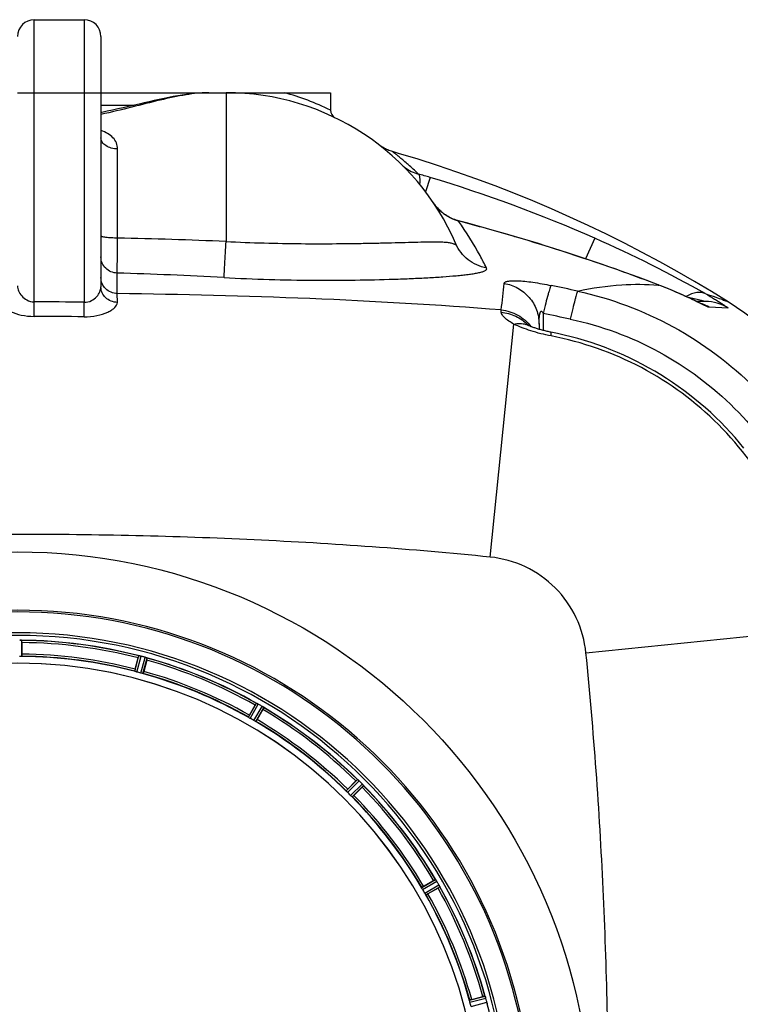
# Model space of a CAD drawing. Units: millimetres. Extents: x 179 to 8549, y 310 to 4273.
# Drawn here: x 4092 to 4437, y 1060 to 1532 of the extents above; entities that cross this region are included whole.
import ezdxf

# ---------------------------------------------------------------- set-up
doc = ezdxf.new("R2010")
doc.units = ezdxf.units.MM
doc.header["$LTSCALE"] = 10
doc.layers.add('BEZUGSACHSEN', color=7, linetype='Continuous')
doc.layers.add('RUNDUNGEN', color=7, linetype='Continuous')

# ---------------------------------------------------------------- blocks, each defined once
blk = doc.blocks.new('Biologiereaktor Oben')
at = {"color": 7, "linetype": 'Continuous'}
for p, q in [((6767.42, 5872.6), (6791.42, 5872.6)), ((6761.24, 5575.23), (6761.17, 5575.23)), ((6817.95, 5567.76), (6817.88, 5567.77)), ((6817.89, 5567.77), (6818.23, 5567.7)), ((6818.23, 5567.7), (6818.47, 5567.65)), ((6821.38, 5566.83), (6821.32, 5566.86)), ((6874.23, 5544.94), (6874.17, 5544.97)), ((6874.24, 5544.94), (6874.45, 5544.83)), ((6876.99, 5543.37), (6877.25, 5543.19)), ((6877.31, 5543.16), (6877.25, 5543.19)), ((6922.69, 5508.33), (6922.64, 5508.37)), ((6922.69, 5508.32), (6922.87, 5508.17)), ((6924.95, 5506.1), (6925.15, 5505.86)), ((6925.2, 5505.81), (6925.15, 5505.86)), ((6960.02, 5460.43), (6959.98, 5460.48)), ((6960.02, 5460.42), (6960.15, 5460.23)), ((6961.63, 5457.68), (6961.76, 5457.4)), ((6961.79, 5457.35), (6961.76, 5457.41)), ((6983.68, 5404.5), (6983.66, 5404.56)), ((6984.59, 5401.06), (6984.58, 5401.12))]:
    blk.add_line(p, q, dxfattribs=at)
at = {"color": 9, "linetype": 'Continuous'}
for p, q in [((6761.44, 5567.49), (6761.47, 5575.19)), ((6815.69, 5560.35), (6817.64, 5567.8)), ((6816.64, 5560.03), (6818.63, 5567.61)), ((6818.59, 5559.51), (6820.66, 5567.07)), ((6819.57, 5559.31), (6821.6, 5566.74)), ((6870.13, 5538.37), (6873.95, 5545.06)), ((6870.96, 5537.82), (6874.85, 5544.62)), ((6872.72, 5536.81), (6876.67, 5543.57)), ((6873.61, 5536.35), (6877.5, 5543.01)), ((6917.02, 5503.05), (6922.44, 5508.52)), ((6917.69, 5502.3), (6923.2, 5507.86)), ((6919.12, 5500.87), (6924.69, 5506.38)), ((6919.87, 5500.2), (6925.34, 5505.62)), ((6953.18, 5456.79), (6959.83, 5460.67)), ((6953.63, 5455.89), (6960.4, 5459.84)), ((6954.64, 5454.14), (6961.45, 5458.03)), ((6955.19, 5453.3), (6961.88, 5457.12)), ((6976.13, 5402.75), (6983.56, 5404.78)), ((6976.33, 5401.77), (6983.89, 5403.83)), ((6976.86, 5399.81), (6984.44, 5401.81))]:
    blk.add_line(p, q, dxfattribs=at)
at = {"color": 6, "linetype": 'Continuous'}
for p, q in [((6761.54, 5574.15), (6761.54, 5568.59)), ((6815.87, 5561.44), (6817.31, 5566.81)), ((6821.4, 5565.71), (6819.96, 5560.34)), ((6821.59, 5566.75), (6821.6, 5566.74)), ((6870.59, 5539.37), (6873.37, 5544.18)), ((6877.03, 5542.07), (6874.25, 5537.26)), ((6877.49, 5543.02), (6877.5, 5543.01)), ((6917.73, 5503.9), (6921.66, 5507.83)), ((6924.65, 5504.83), (6920.72, 5500.9)), ((6925.34, 5505.63), (6925.34, 5505.62)), ((6954.08, 5457.43), (6958.89, 5460.21)), ((6961.01, 5456.54), (6956.19, 5453.76)), ((6961.88, 5457.13), (6961.88, 5457.12)), ((6977.17, 5403.13), (6982.53, 5404.57))]:
    blk.add_line(p, q, dxfattribs=at)
at = {"color": 7, "linetype": 'Continuous'}
blk.add_lwpolyline([(7100.04, 5737.39), (7092.11, 5742.3), (7083.94, 5747.17), (7075.67, 5751.94), (7067.31, 5756.59), (7058.86, 5761.12), (7050.33, 5765.53), (7041.71, 5769.83), (7033, 5774), (7024.22, 5778.04), (7015.36, 5781.96), (7006.42, 5785.75), (6997.41, 5789.41), (6988.34, 5792.94), (6979.2, 5796.34), (6969.99, 5799.6), (6960.74, 5802.72), (6951.42, 5805.71), (6942.06, 5808.56), (6939.13, 5809.42)], dxfattribs=at)
for centre, radius, start, end in [((6759.42, 5342.6), 247.06, 285, 255), ((6759.42, 5342.6), 236.24, 270.9702, 269.0298), ((6760.42, 5568.45), 6.82, 88.4932, 89.543), ((6760.37, 5566.68), 8.59, 86.8743, 88.4744), ((6760.35, 5566.17), 9.1, 84.8405, 86.9243), ((6762.47, 5592.72), 17.53, 265.7572, 266.0266), ((6816.87, 5560.81), 7.02, 75.4652, 76.7763), ((6817.19, 5562.08), 5.72, 75.389, 77.094), ((6818.84, 5560.5), 6.82, 73.4932, 74.543), ((6818.33, 5558.8), 8.59, 71.8743, 73.4744), ((6759.42, 5342.6), 221.64, 0, 179.9757), ((6759.42, 5342.6), 221.63, 0, 180), ((6818.18, 5558.31), 9.1, 69.8405, 71.9243), ((6826.62, 5582.02), 16.06, 250.7388, 251.0076), ((6881.25, 5559.48), 16.15, 243.9851, 244.2519), ((6870.57, 5537.03), 8.71, 63.5833, 65.1974), ((6869.35, 5534.47), 11.55, 63.2046, 63.7781), ((6870.25, 5536.37), 9.44, 62.9113, 63.6157), ((6870.55, 5536.96), 8.78, 62.033, 62.9164), ((6870.94, 5537.62), 8.02, 61.8961, 63.2326), ((6871.08, 5537.94), 7.67, 61.1674, 62.0341), ((6872.09, 5539.77), 5.59, 60.3784, 61.8876), ((6871.59, 5538.87), 6.61, 60.4447, 61.1638), ((6873.21, 5537.7), 6.82, 58.4943, 59.5431), ((6872.5, 5536.54), 8.17, 57.5265, 58.4972), ((6871.66, 5535.31), 9.66, 56.5189, 57.2426), ((6871.96, 5535.68), 9.19, 56.7706, 57.5328), ((6872.03, 5535.79), 9.06, 54.8378, 56.8013), ((6885.55, 5555.39), 14.76, 235.7658, 236.0201), ((6933.44, 5520.8), 16.46, 228.9925, 229.2625), ((6917.12, 5501.66), 8.69, 48.6141, 50.1988), ((6915.15, 5499.35), 11.72, 48.2479, 48.8041), ((6916.62, 5501.08), 9.46, 47.9536, 48.646), ((6916.87, 5501.28), 9.14, 47.7132, 48.2411), ((6917.03, 5501.53), 8.84, 47.0871, 47.9586), ((6918.05, 5502.58), 7.38, 46.8679, 47.7208), ((6918.11, 5502.69), 7.26, 45.4814, 47.1153), ((6919.28, 5503.9), 5.58, 45.3786, 46.8899), ((6919.83, 5501.6), 6.82, 43.4943, 44.5431), ((6918.85, 5500.67), 8.16, 42.5387, 43.4975), ((6917.74, 5499.72), 9.62, 41.5202, 42.2491), ((6918.11, 5499.98), 9.18, 41.7793, 42.5447), ((6918.19, 5500.06), 9.06, 39.8381, 41.81), ((6936.26, 5515.43), 14.66, 220.7626, 221.0167), ((6974.06, 5469.98), 16.98, 213.9913, 214.2637), ((6952.92, 5455.42), 8.69, 33.615, 35.1988), ((6950.43, 5453.72), 11.7, 33.2328, 33.7994), ((6952.28, 5454.99), 9.45, 32.9433, 33.6469), ((6952.57, 5455.12), 9.14, 32.7203, 33.2249), ((6952.82, 5455.34), 8.82, 32.0608, 32.9485), ((6954.03, 5456.06), 7.4, 31.8666, 32.7291), ((6953.71, 5455.9), 7.76, 31.2756, 32.06), ((6955.58, 5457.02), 5.58, 30.3783, 31.8882), ((6954.63, 5456.45), 6.69, 30.4476, 31.2768), ((6955.51, 5454.66), 6.82, 28.4943, 29.5431), ((6954.32, 5454.01), 8.18, 27.5129, 28.4968), ((6952.89, 5453.33), 9.76, 26.4896, 27.2254), ((6953.41, 5453.54), 9.21, 26.7374, 27.5193), ((6953.55, 5453.61), 9.05, 24.8366, 26.7687), ((6974.98, 5463.79), 14.68, 205.7687, 206.0222), ((6976.56, 5401.77), 7.62, 16.8802, 17.9302), ((6978.51, 5402.36), 5.58, 15.3813, 16.8921), ((6979.1, 5400.42), 5.51, 13.2027, 14.6358), ((6977.82, 5400.09), 6.84, 13.4679, 14.5421), ((6976.1, 5399.68), 8.6, 11.8752, 13.4511), ((6975.61, 5399.57), 9.1, 9.8405, 11.9243)]:
    blk.add_arc(centre, radius, start, end, dxfattribs=at)
at = {"color": 9, "linetype": 'Continuous'}
for radius, start, end in [(246.24, 285, 255), (232.64, 75.4437, 89.5498), (231.56, 75.5233, 89.4767), (224.86, 75.4346, 89.559), (226, 75.5362, 89.4638), (232.64, 60.446, 74.5515), (231.56, 60.5233, 74.4767), (224.86, 60.4369, 74.5606), (226, 60.5362, 74.4638), (231.56, 45.5233, 59.4767), (232.64, 45.446, 59.5538), (224.86, 45.4369, 59.563), (226, 45.5362, 59.4638), (232.64, 30.4462, 44.554), (231.56, 30.5233, 44.4767), (224.86, 30.437, 44.5631), (226, 30.5362, 44.4638), (231.56, 15.5233, 29.4767), (232.64, 15.4485, 29.554), (224.86, 15.4394, 29.5631), (226, 15.5362, 29.4638), (232.64, 0.4502, 14.5563)]:
    blk.add_arc((6759.42, 5342.6), radius, start, end, dxfattribs=at)
at = {"color": 6, "linetype": 'Continuous'}
for centre, radius, start, end in [((6760.97, 5571.35), 3.89, 85.0393, 86.0599), ((6759.42, 5342.6), 232.56, 75.5101, 89.483), ((6750.63, 5574.66), 10.9, 358.3871, 359.9507), ((6759.42, 5342.6), 225, 75.5273, 89.4656), ((6829.09, 5564.2), 12.05, 165.9586, 166.5757), ((6757.1, 5333.89), 241.68, 75.0858, 75.2518), ((6758.14, 5337.81), 237.63, 74.9156, 75.0844), ((6759.16, 5341.56), 233.75, 74.7453, 74.917), ((6810.99, 5569.03), 10.9, 343.3871, 344.9507), ((6759.42, 5342.6), 232.56, 60.5124, 74.4851), ((6760.54, 5346.76), 220.53, 74.737, 75.263), ((6759.42, 5342.6), 225, 60.5297, 74.4703), ((6884.07, 5538.62), 12.05, 150.9586, 151.5757), ((6756.91, 5338.25), 237.69, 59.9156, 60.2532), ((6756.98, 5338.38), 237.55, 59.7467, 59.9156), ((6867.84, 5547.96), 10.9, 328.3871, 329.9507), ((6759.42, 5342.6), 232.56, 45.5124, 59.4875), ((6761.58, 5346.33), 220.53, 59.737, 60.263), ((6759.42, 5342.6), 225, 45.5297, 59.4703), ((6929.73, 5500.47), 10.9, 135.0493, 136.6129), ((6755.9, 5339.07), 237.66, 44.9156, 45.2532), ((6755.86, 5339.04), 237.71, 44.7468, 44.9156), ((6762.45, 5345.63), 220.56, 44.737, 45.263), ((6917.3, 5512.91), 10.9, 313.3871, 314.9507), ((6759.42, 5342.6), 232.56, 30.5125, 44.4876), ((6759.42, 5342.6), 225, 30.5297, 44.4703), ((6964.79, 5451.01), 10.9, 120.0493, 121.6129), ((6755.16, 5340.14), 237.59, 29.9155, 30.2533), ((6755.02, 5340.06), 237.75, 29.7468, 29.9155), ((6763.15, 5344.75), 220.53, 29.737, 30.263), ((6955.44, 5467.25), 12.05, 298.4243, 299.0414), ((6759.42, 5342.6), 232.56, 15.5125, 29.4876), ((6759.42, 5342.6), 225, 15.5321, 29.4704), ((6985.85, 5394.17), 10.9, 105.0493, 106.6129), ((6756.52, 5341.83), 235.67, 14.9142, 15.2547), ((6750.72, 5340.28), 241.68, 14.7482, 14.9142), ((6763.59, 5343.72), 220.53, 14.737, 15.263)]:
    blk.add_arc(centre, radius, start, end, dxfattribs=at)
at = {"color": 7, "linetype": 'Continuous'}
for points in [[(6760.48, 5575.27), (6760.71, 5575.27), (6760.94, 5575.25), (6761.17, 5575.23)], [(6820.67, 5567.07), (6820.89, 5567.01), (6821.1, 5566.93), (6821.32, 5566.86)], [(6983.89, 5403.83), (6983.83, 5404.06), (6983.76, 5404.28), (6983.68, 5404.5)], [(6984.47, 5401.68), (6984.51, 5401.48), (6984.55, 5401.27), (6984.59, 5401.07)]]:
    blk.add_open_spline(points, degree=3, dxfattribs=at)
at = {"color": 6, "linetype": 'Continuous'}
for points, knots in [([(6761.47, 5575.19), (6761.46, 5575.21), (6761.39, 5575.21), (6761.34, 5575.22), (6761.3, 5575.22)], [0, 0, 0, 0, 0.296468, 1, 1, 1, 1]), ([(6761.44, 5567.49), (6761.42, 5567.47), (6761.29, 5567.48), (6761.2, 5567.46), (6761.13, 5567.46)], [0, 0, 0, 0, 0.292757, 1, 1, 1, 1]), ([(6761.54, 5568.59), (6761.54, 5568.47), (6761.53, 5568.19), (6761.55, 5567.98), (6761.52, 5567.67), (6761.51, 5567.81), (6761.51, 5567.85)], [0, 0, 0, 0, 0.356441, 0.811337, 0.875423, 1, 1, 1, 1]), ([(6817.88, 5567.77), (6817.83, 5567.78), (6817.75, 5567.78), (6817.66, 5567.82), (6817.64, 5567.8)], [0, 0, 0, 0, 0.706464, 1, 1, 1, 1]), ([(6821.38, 5566.83), (6821.43, 5566.82), (6821.5, 5566.79), (6821.57, 5566.76), (6821.59, 5566.75)], [0, 0, 0, 0, 0.646153, 1, 1, 1, 1]), ([(6815.87, 5561.44), (6815.84, 5561.32), (6815.77, 5561.04), (6815.71, 5560.84), (6815.65, 5560.54), (6815.69, 5560.67), (6815.71, 5560.71)], [0, 0, 0, 0, 0.35644, 0.811337, 0.875423, 1, 1, 1, 1]), ([(6815.97, 5560.24), (6815.9, 5560.26), (6815.82, 5560.3), (6815.69, 5560.32), (6815.69, 5560.35)], [0, 0, 0, 0, 0.707246, 1, 1, 1, 1]), ([(6819.57, 5559.31), (6819.55, 5559.29), (6819.43, 5559.33), (6819.34, 5559.34), (6819.27, 5559.35)], [0, 0, 0, 0, 0.292756, 1, 1, 1, 1]), ([(6819.96, 5560.34), (6819.93, 5560.23), (6819.85, 5559.95), (6819.8, 5559.75), (6819.7, 5559.46), (6819.73, 5559.59), (6819.74, 5559.63)], [0, 0, 0, 0, 0.35644, 0.811337, 0.875423, 1, 1, 1, 1]), ([(6873.95, 5545.06), (6873.97, 5545.07), (6874.05, 5545.01), (6874.12, 5544.99), (6874.17, 5544.97)], [0, 0, 0, 0, 0.293506, 1, 1, 1, 1]), ([(6870.59, 5539.37), (6870.53, 5539.27), (6870.39, 5539.02), (6870.27, 5538.84), (6870.15, 5538.56), (6870.22, 5538.68), (6870.24, 5538.71)], [0, 0, 0, 0, 0.35644, 0.811337, 0.875423, 1, 1, 1, 1]), ([(6877.31, 5543.16), (6877.35, 5543.13), (6877.41, 5543.08), (6877.47, 5543.04), (6877.49, 5543.02)], [0, 0, 0, 0, 0.645598, 1, 1, 1, 1]), ([(6870.37, 5538.19), (6870.31, 5538.22), (6870.25, 5538.29), (6870.13, 5538.34), (6870.13, 5538.37)], [0, 0, 0, 0, 0.707273, 1, 1, 1, 1]), ([(6873.61, 5536.35), (6873.58, 5536.34), (6873.48, 5536.42), (6873.39, 5536.44), (6873.33, 5536.48)], [0, 0, 0, 0, 0.292728, 1, 1, 1, 1]), ([(6874.25, 5537.26), (6874.19, 5537.15), (6874.04, 5536.91), (6873.95, 5536.72), (6873.77, 5536.47), (6873.84, 5536.59), (6873.86, 5536.63)], [0, 0, 0, 0, 0.35644, 0.811337, 0.875423, 1, 1, 1, 1]), ([(6922.44, 5508.52), (6922.47, 5508.52), (6922.53, 5508.45), (6922.59, 5508.41), (6922.64, 5508.37)], [0, 0, 0, 0, 0.293506, 1, 1, 1, 1]), ([(6925.2, 5505.81), (6925.23, 5505.78), (6925.28, 5505.72), (6925.33, 5505.66), (6925.34, 5505.63)], [0, 0, 0, 0, 0.645544, 1, 1, 1, 1]), ([(6917.21, 5502.8), (6917.16, 5502.86), (6917.12, 5502.94), (6917.02, 5503.02), (6917.02, 5503.05)], [0, 0, 0, 0, 0.707273, 1, 1, 1, 1]), ([(6917.73, 5503.9), (6917.64, 5503.81), (6917.44, 5503.6), (6917.29, 5503.46), (6917.09, 5503.23), (6917.19, 5503.32), (6917.22, 5503.35)], [0, 0, 0, 0, 0.35644, 0.811337, 0.875423, 1, 1, 1, 1]), ([(6919.87, 5500.2), (6919.84, 5500.19), (6919.76, 5500.29), (6919.68, 5500.34), (6919.63, 5500.39)], [0, 0, 0, 0, 0.292728, 1, 1, 1, 1]), ([(6920.72, 5500.9), (6920.64, 5500.82), (6920.43, 5500.62), (6920.29, 5500.46), (6920.05, 5500.27), (6920.15, 5500.37), (6920.17, 5500.4)], [0, 0, 0, 0, 0.35644, 0.811337, 0.875423, 1, 1, 1, 1]), ([(6959.83, 5460.67), (6959.85, 5460.67), (6959.9, 5460.58), (6959.95, 5460.53), (6959.98, 5460.48)], [0, 0, 0, 0, 0.293506, 1, 1, 1, 1]), ([(6953.3, 5456.51), (6953.27, 5456.57), (6953.24, 5456.66), (6953.16, 5456.76), (6953.18, 5456.79)], [0, 0, 0, 0, 0.707273, 1, 1, 1, 1]), ([(6954.08, 5457.43), (6953.98, 5457.37), (6953.73, 5457.22), (6953.54, 5457.13), (6953.29, 5456.95), (6953.41, 5457.01), (6953.45, 5457.03)], [0, 0, 0, 0, 0.35644, 0.811337, 0.875423, 1, 1, 1, 1]), ([(6961.79, 5457.35), (6961.81, 5457.3), (6961.84, 5457.23), (6961.88, 5457.16), (6961.88, 5457.13)], [0, 0, 0, 0, 0.645582, 1, 1, 1, 1]), ([(6955.19, 5453.3), (6955.16, 5453.3), (6955.11, 5453.42), (6955.05, 5453.49), (6955.01, 5453.55)], [0, 0, 0, 0, 0.292728, 1, 1, 1, 1]), ([(6956.19, 5453.76), (6956.09, 5453.71), (6955.84, 5453.57), (6955.66, 5453.45), (6955.39, 5453.32), (6955.5, 5453.4), (6955.54, 5453.42)], [0, 0, 0, 0, 0.35644, 0.811337, 0.875423, 1, 1, 1, 1]), ([(6976.18, 5402.45), (6976.16, 5402.52), (6976.16, 5402.61), (6976.11, 5402.73), (6976.13, 5402.75)], [0, 0, 0, 0, 0.707245, 1, 1, 1, 1]), ([(6977.17, 5403.13), (6977.05, 5403.1), (6976.78, 5403.02), (6976.57, 5402.98), (6976.28, 5402.88), (6976.42, 5402.91), (6976.46, 5402.92)], [0, 0, 0, 0, 0.35644, 0.811337, 0.875423, 1, 1, 1, 1]), ([(6983.56, 5404.78), (6983.58, 5404.77), (6983.6, 5404.68), (6983.64, 5404.61), (6983.66, 5404.56)], [0, 0, 0, 0, 0.293531, 1, 1, 1, 1]), ([(6984.59, 5401.06), (6984.6, 5401), (6984.61, 5400.93), (6984.64, 5400.84), (6984.62, 5400.82)], [0, 0, 0, 0, 0.706464, 1, 1, 1, 1])]:
    blk.add_open_spline(points, degree=3, knots=knots, dxfattribs=at)
for points in [[(6761.13, 5567.46), (6760.9, 5567.45), (6760.67, 5567.43), (6760.44, 5567.43)], [(6816.64, 5560.03), (6816.41, 5560.09), (6816.19, 5560.17), (6815.97, 5560.24)], [(6819.27, 5559.35), (6819.04, 5559.4), (6818.82, 5559.45), (6818.59, 5559.51)], [(6870.96, 5537.82), (6870.76, 5537.93), (6870.57, 5538.06), (6870.37, 5538.19)], [(6873.33, 5536.48), (6873.12, 5536.58), (6872.92, 5536.69), (6872.72, 5536.81)], [(6917.69, 5502.3), (6917.52, 5502.46), (6917.37, 5502.63), (6917.21, 5502.81)], [(6919.63, 5500.39), (6919.46, 5500.55), (6919.28, 5500.7), (6919.12, 5500.87)], [(6953.63, 5455.89), (6953.51, 5456.09), (6953.41, 5456.3), (6953.3, 5456.51)], [(6955.01, 5453.55), (6954.88, 5453.75), (6954.76, 5453.94), (6954.64, 5454.14)], [(6976.33, 5401.77), (6976.27, 5401.99), (6976.23, 5402.22), (6976.18, 5402.45)]]:
    blk.add_open_spline(points, degree=3, dxfattribs=at)
at = {"color": 7, "linetype": 'Continuous'}
for points, knots in [([(6818.47, 5567.65), (6818.38, 5567.67), (6818.2, 5567.71), (6818.03, 5567.74), (6817.95, 5567.76)], [0, 0, 0, 0, 0.539472, 1, 1, 1, 1]), ([(6876.67, 5543.57), (6876.71, 5543.55), (6876.78, 5543.5), (6876.85, 5543.46), (6876.89, 5543.43)], [0, 0, 0, 0, 0.500131, 1, 1, 1, 1]), ([(6924.69, 5506.38), (6924.72, 5506.35), (6924.78, 5506.29), (6924.84, 5506.22), (6924.87, 5506.19)], [0, 0, 0, 0, 0.500106, 1, 1, 1, 1]), ([(6961.45, 5458.03), (6961.47, 5457.99), (6961.51, 5457.91), (6961.55, 5457.83), (6961.57, 5457.79)], [0, 0, 0, 0, 0.50019, 1, 1, 1, 1]), ([(6983.65, 5404.57), (6983.68, 5404.5), (6983.73, 5404.35), (6983.78, 5404.2), (6983.81, 5404.12)], [0, 0, 0, 0, 0.450046, 1, 1, 1, 1])]:
    blk.add_open_spline(points, degree=3, knots=knots, dxfattribs=at)
at = {"layer": 'BEZUGSACHSEN', "color": 7, "linetype": 'Continuous'}
for p, q in [((6851.17, 5837.6), (6859.42, 5837.6)), ((6909.42, 5837.6), (6909.42, 5829.24))]:
    blk.add_line(p, q, dxfattribs=at)
blk.add_arc((6759.42, 5342.6), 235, 0, 180, dxfattribs=at)
at = {"layer": 'RUNDUNGEN', "color": 9, "linetype": 'Continuous'}
for p, q in [((6767.42, 5737.4), (6767.42, 5872.6)), ((6791.42, 5872.6), (6791.42, 5737.21)), ((6759.42, 5837.6), (6799.42, 5837.6)), ((6859.42, 5837.6), (6859.42, 5766.31)), ((6799.42, 5831.6), (6815.19, 5831.6)), ((6909.42, 5829.22), (6909.4, 5829.24)), ((6807.42, 5767.96), (6807.42, 5810.7)), ((6957.18, 5797.03), (6955.08, 5790.05)), ((6963.54, 5779.77), (6963.55, 5779.79)), ((6970.85, 5776.1), (6970.88, 5776.21)), ((6997.59, 5768.69), (6997.62, 5768.78)), ((7036.14, 5767.88), (7031.78, 5758.01)), ((6807.28, 5741.34), (6807.23, 5751.18)), ((7066.92, 5745.41), (7066.57, 5745.54)), ((7066.58, 5745.43), (7066.92, 5745.41)), ((6767.4, 5730.43), (6767.42, 5737.4)), ((6791.34, 5730.25), (6791.42, 5737.21)), ((6807.29, 5737.16), (6807.28, 5741.34)), ((6991.33, 5732.45), (6991.35, 5733.52)), ((7087.51, 5736.31), (7087.42, 5736.35)), ((7100.07, 5734.4), (7091.01, 5734.8)), ((7011.41, 5731.82), (7011.41, 5723.71)), ((6986.01, 5615.1), (6997.33, 5726.75)), ((7031.92, 5569.19), (7143.58, 5580.51))]:
    blk.add_line(p, q, dxfattribs=at)
at = {"layer": 'RUNDUNGEN', "color": 7, "linetype": 'Continuous'}
for p, q in [((6799.42, 5864.6), (6799.42, 5744.6)), ((6799.42, 5837.6), (6909.42, 5837.6)), ((6934.11, 5811.67), (6933.58, 5812.01)), ((7066.93, 5745.43), (7064.4, 5746.39)), ((7073.03, 5742.98), (7072.26, 5743.31)), ((7073.79, 5742.66), (7073.03, 5742.98)), ((7074.53, 5742.35), (7073.79, 5742.66)), ((7075.25, 5742.04), (7074.53, 5742.35)), ((7075.96, 5741.73), (7075.25, 5742.04)), ((7076.64, 5741.43), (7075.96, 5741.73)), ((7077.32, 5741.13), (7076.64, 5741.43)), ((7077.97, 5740.84), (7077.32, 5741.13)), ((7078.6, 5740.55), (7077.97, 5740.84)), ((7079.22, 5740.27), (7078.6, 5740.55)), ((7080.11, 5739.86), (7079.22, 5740.27)), ((7080.96, 5739.47), (7080.11, 5739.86)), ((7082.02, 5738.98), (7080.96, 5739.47)), ((7083.47, 5738.3), (7082.02, 5738.98)), ((7089.22, 5737.6), (7084.94, 5737.6)), ((7086.36, 5736.93), (7085.78, 5737.21)), ((7086.73, 5736.76), (7086.36, 5736.93)), ((7087.03, 5736.62), (7086.73, 5736.76)), ((7087.27, 5736.51), (7087.03, 5736.62)), ((7087.39, 5736.46), (7087.27, 5736.51)), ((7087.48, 5736.42), (7087.39, 5736.46)), ((7087.53, 5736.4), (7087.48, 5736.42)), ((7087.55, 5736.39), (7087.53, 5736.4)), ((7009.42, 5726.75), (7009.42, 5724.26))]:
    blk.add_line(p, q, dxfattribs=at)
for points in [[(6851.17, 5837.6), (6849.62, 5837.58), (6847.89, 5837.51), (6846.09, 5837.39), (6844.25, 5837.23), (6842.34, 5837.01), (6840.37, 5836.76), (6838.34, 5836.45), (6836.26, 5836.11), (6834.12, 5835.73), (6831.92, 5835.31), (6829.67, 5834.85), (6827.37, 5834.37), (6825.01, 5833.85), (6822.61, 5833.31), (6820.18, 5832.76), (6817.7, 5832.19)], [(6817.7, 5832.19), (6812.68, 5831.02), (6810.14, 5830.43), (6807.59, 5829.85), (6805.04, 5829.28), (6802.48, 5828.72), (6799.93, 5828.18), (6799.42, 5828.07)], [(6933.58, 5812.01), (6933.06, 5812.37), (6932.55, 5812.74)], [(6939.13, 5809.42), (6938.68, 5809.56), (6938.08, 5809.76), (6937.49, 5809.97), (6936.9, 5810.21), (6936.33, 5810.47), (6935.76, 5810.74), (6935.2, 5811.03), (6934.65, 5811.34), (6934.11, 5811.67)], [(6963.55, 5779.79), (6963.31, 5779.98), (6962.94, 5780.28), (6962.57, 5780.59), (6962.2, 5780.92), (6961.83, 5781.26), (6961.47, 5781.62), (6961.1, 5782), (6960.75, 5782.39), (6960.39, 5782.79), (6960.04, 5783.21), (6959.69, 5783.64), (6959.35, 5784.09), (6959.02, 5784.55), (6958.77, 5784.9)], [(6970.88, 5776.21), (6970.33, 5776.37), (6969.66, 5776.57), (6969, 5776.8), (6968.35, 5777.05), (6967.7, 5777.33), (6967.06, 5777.63), (6966.43, 5777.95), (6965.82, 5778.29), (6965.21, 5778.65), (6964.61, 5779.03), (6964.03, 5779.44), (6963.55, 5779.79)], [(6997.62, 5768.78), (6993.29, 5770.05), (6988.8, 5771.34), (6984.3, 5772.6), (6979.79, 5773.84), (6975.27, 5775.06), (6970.88, 5776.21)], [(7064.4, 5746.39), (7062, 5747.3), (7059.51, 5748.23), (7056.94, 5749.17), (7054.29, 5750.14), (7051.57, 5751.13), (7048.76, 5752.13), (7045.88, 5753.16), (7042.92, 5754.2), (7039.89, 5755.25), (7036.78, 5756.32), (7033.59, 5757.4), (7030.32, 5758.5), (7026.98, 5759.6), (7023.56, 5760.72), (7020.06, 5761.85), (7016.49, 5763), (7012.84, 5764.14), (7009.12, 5765.3), (7005.31, 5766.47), (7001.43, 5767.64), (6997.62, 5768.78)], [(7072.26, 5743.31), (7071.87, 5743.47), (7071.48, 5743.63), (7071.08, 5743.79), (7070.67, 5743.96), (7070.27, 5744.12), (7069.86, 5744.29), (7069.44, 5744.45), (7069.03, 5744.62), (7068.6, 5744.78), (7068.18, 5744.95), (7067.75, 5745.12), (7067.32, 5745.29), (7066.93, 5745.43)], [(7085.78, 5737.21), (7084.72, 5737.7), (7083.47, 5738.3)], [(7003.91, 5726.27), (7003.84, 5726.3), (7003.7, 5726.37), (7003.57, 5726.43), (7003.46, 5726.48), (7003.37, 5726.53), (7003.3, 5726.57), (7003.24, 5726.6), (7003.2, 5726.63), (7003.17, 5726.65), (7003.16, 5726.65)], [(7015.1, 5722.88), (7014.83, 5722.94), (7014.33, 5723.04), (7013.83, 5723.14), (7013.33, 5723.25), (7012.84, 5723.36), (7012.35, 5723.48), (7011.86, 5723.6), (7011.38, 5723.72), (7010.9, 5723.84), (7010.44, 5723.97), (7009.98, 5724.1), (7009.53, 5724.22), (7009.09, 5724.35), (7008.66, 5724.49), (7008.24, 5724.62), (7007.84, 5724.75), (7007.44, 5724.88), (7007.07, 5725.01), (7006.7, 5725.14), (7006.35, 5725.26), (7006.02, 5725.39), (7005.71, 5725.51), (7005.41, 5725.62), (7005.13, 5725.74), (7004.86, 5725.84), (7004.62, 5725.95), (7004.39, 5726.05), (7004.18, 5726.14), (7003.98, 5726.23), (7003.91, 5726.27)], [(7107.68, 5667.28), (7105.56, 5669.86), (7103.38, 5672.39), (7101.15, 5674.87), (7098.86, 5677.31), (7096.53, 5679.69), (7094.14, 5682.03), (7091.71, 5684.32), (7089.22, 5686.55), (7086.69, 5688.73), (7084.12, 5690.85), (7081.49, 5692.92), (7078.83, 5694.94), (7076.12, 5696.89), (7073.37, 5698.79), (7070.58, 5700.63), (7067.75, 5702.42), (7064.89, 5704.14), (7061.98, 5705.8), (7059.05, 5707.39), (7056.07, 5708.93), (7053.07, 5710.4), (7050.03, 5711.81), (7046.97, 5713.15), (7043.87, 5714.43), (7040.75, 5715.65), (7037.6, 5716.79), (7034.43, 5717.87), (7031.23, 5718.88), (7028.01, 5719.83), (7024.77, 5720.7), (7021.52, 5721.51), (7018.24, 5722.25), (7015.1, 5722.88)]]:
    blk.add_lwpolyline(points, dxfattribs=at)
at = {"layer": 'RUNDUNGEN', "color": 9, "linetype": 'Continuous'}
blk.add_circle((6759.42, 5342.6), 275, dxfattribs=at)
at = {"layer": 'RUNDUNGEN', "color": 7, "linetype": 'Continuous'}
for centre, radius, start, end in [((6767.42, 5864.6), 8, 90, 180), ((6791.42, 5864.6), 8, 0, 90), ((6859.42, 5717.6), 120, 23.3578, 90), ((6913.42, 5829.22), 4, 180, 244.1514), ((7008.56, 5591.74), 172, 32.1318, 57.8682), ((6759.42, 5342.6), 247.06, 285, 255)]:
    blk.add_arc(centre, radius, start, end, dxfattribs=at)
at = {"layer": 'RUNDUNGEN', "color": 9, "linetype": 'Continuous'}
for centre, radius, start, end in [((6856.5, 5722.68), 118.97, 63.6014, 75.018), ((6867.64, 5499.51), 310.71, 73.2503, 74.3234), ((6760.12, 5141.61), 684.4, 66.21518, 73.26597), ((6978.73, 5798.42), 24.11, 214.1135, 215.3975), ((6978.6, 5798.33), 23.95, 215.3982, 216.1423), ((6978.53, 5798.28), 23.86, 216.1424, 216.7332), ((6978.45, 5798.22), 23.76, 216.7326, 217.7548), ((6978.35, 5798.14), 23.63, 217.7555, 217.9376), ((6760.1, 4963.33), 839.65, 73.56957, 75.46356), ((6757.52, 3383.56), 2384.92, 87.551, 88.80091), ((6788.47, 5206.64), 613.46, 60.61886, 66.18904), ((6757.36, 3915.32), 1836.53, 86.84576, 88.44412), ((1759.86, 6293.31), 5261.35, 353.89238, 354.03199), ((6571.67, 3625.27), 2165.88, 77.83923, 78.18099), ((7065.76, 5743.41), 2.31, 59.8995, 69.1307), ((6759.42, 3159.94), 2577.47, 89.28856, 89.82208), ((7089.22, 5717.63), 19.97, 57.0906, 89.9982), ((7080.85, 5717.75), 19.85, 70.2049, 71.6081), ((7080.82, 5717.69), 19.92, 59.2328, 70.1906), ((6759.42, 3159.94), 2570.51, 89.28856, 89.82208), ((6733.35, 4360.44), 1399.28, 77.99347, 78.53791), ((7000.24, 5718.41), 8.67, 69.1719, 70.5206), ((7000.25, 5718.44), 8.64, 64.9815, 69.1721), ((6989.78, 5712.71), 19.72, 42.787, 43.8251)]:
    blk.add_arc(centre, radius, start, end, dxfattribs=at)
for points, knots in [([(6851.17, 5837.6), (6847.51, 5837.6), (6839.65, 5836.7), (6827.37, 5834.04), (6813.84, 5830.58), (6804.37, 5828.25), (6799.43, 5827.16)], [0, 0, 0, 0, 0.207372, 0.446732, 0.712867, 1, 1, 1, 1]), ([(6807.42, 5810.7), (6807.42, 5811.66), (6807.03, 5813.65), (6805.26, 5816.2), (6802.63, 5818.17), (6800.54, 5819.07), (6799.42, 5819.45)], [0, 0, 0, 0, 0.228726, 0.464647, 0.720749, 1, 1, 1, 1]), ([(6807.42, 5810.7), (6806.39, 5810.7), (6804.41, 5810.95), (6801.8, 5812.05), (6799.93, 5813.76), (6799.42, 5815.3), (6799.42, 5816.01)], [0, 0, 0, 0, 0.294299, 0.56488, 0.797835, 1, 1, 1, 1]), ([(6951.59, 5798.65), (6950.76, 5799.45), (6949.16, 5800.97), (6946.83, 5803.07), (6944.71, 5804.91), (6942.86, 5806.45), (6941.52, 5807.54), (6940.63, 5808.25), (6940.1, 5808.66), (6939.72, 5808.97), (6939.37, 5809.23), (6939.29, 5809.31), (6939.1, 5809.43), (6939.13, 5809.42)], [0, 0, 0, 0, 0.209297, 0.401226, 0.572528, 0.719694, 0.83912, 0.887347, 0.9274, 0.958932, 0.981674, 0.995404, 1, 1, 1, 1]), ([(6943.68, 5803.05), (6944.13, 5802.61), (6946.42, 5800.61), (6949.27, 5799.3), (6951.59, 5798.65)], [0, 0, 0, 0, 0.207953, 1, 1, 1, 1]), ([(6951.59, 5798.65), (6951.77, 5798.52), (6952.05, 5797.97), (6952.32, 5796.33), (6952.25, 5794.85), (6952.17, 5793.75)], [0, 0, 0, 0, 0.134025, 0.342094, 1, 1, 1, 1]), ([(6963.54, 5779.77), (6963.17, 5780.05), (6961.78, 5781.21), (6960.54, 5782.55), (6959.71, 5783.61)], [0, 0, 0, 0, 0.257593, 1, 1, 1, 1]), ([(6970.85, 5776.1), (6970.19, 5776.28), (6967.58, 5777.14), (6965.16, 5778.51), (6963.54, 5779.77)], [0, 0, 0, 0, 0.250988, 1, 1, 1, 1]), ([(6984.25, 5753.65), (6983.25, 5755.63), (6979.21, 5763.36), (6974.59, 5770.78), (6970.85, 5776.1)], [0, 0, 0, 0, 0.25406, 1, 1, 1, 1]), ([(6807.42, 5767.96), (6806.4, 5767.96), (6804.51, 5768.01), (6802.29, 5768.18), (6800.85, 5768.39), (6800.11, 5768.57), (6799.65, 5768.72), (6799.42, 5768.91), (6799.42, 5769)], [0, 0, 0, 0, 0.374185, 0.692484, 0.815549, 0.908491, 0.968972, 1, 1, 1, 1]), ([(6807.23, 5751.18), (6807.24, 5751.94), (6807.31, 5757.54), (6807.37, 5763.13), (6807.42, 5767.96)], [0, 0, 0, 0, 0.137357, 1, 1, 1, 1]), ([(6858.42, 5749.07), (6858.58, 5751.14), (6858.89, 5756.89), (6859.23, 5762.63), (6859.42, 5766.31)], [0, 0, 0, 0, 0.361115, 1, 1, 1, 1]), ([(6859.42, 5766.31), (6865.49, 5766), (6877.48, 5765.55), (6895.13, 5765.25), (6909.39, 5765.25), (6920.26, 5765.37), (6927.91, 5765.49), (6935.15, 5765.65), (6941.94, 5765.81), (6948.23, 5765.98), (6953.14, 5766.11), (6956.78, 5766.17), (6959.29, 5766.19), (6961.64, 5766.17), (6963.5, 5766.1), (6964.89, 5765.99), (6965.86, 5765.87), (6966.78, 5765.72), (6967.64, 5765.53), (6968.3, 5765.33), (6968.79, 5765.14), (6969.1, 5765.02), (6969.33, 5764.92), (6969.48, 5764.88), (6969.57, 5764.86), (6969.64, 5764.88), (6969.66, 5764.96), (6969.64, 5765.06), (6969.61, 5765.13), (6969.59, 5765.18)], [0, 0, 0, 0, 0.164556, 0.325282, 0.478336, 0.550838, 0.620071, 0.685618, 0.747073, 0.804041, 0.856125, 0.880206, 0.902904, 0.924154, 0.943882, 0.953151, 0.962006, 0.970432, 0.978395, 0.985807, 0.989224, 0.992333, 0.994942, 0.995959, 0.996724, 0.997257, 0.997817, 0.998708, 1, 1, 1, 1]), ([(6984.25, 5753.65), (6981.08, 5754.21), (6974.94, 5756.91), (6970.86, 5762.24), (6969.59, 5765.18)], [0, 0, 0, 0, 0.50142, 1, 1, 1, 1]), ([(7066.57, 5745.54), (7061.04, 5747.64), (7038.27, 5756.03), (7015.18, 5763.5), (6997.59, 5768.69)], [0, 0, 0, 0, 0.244144, 1, 1, 1, 1]), ([(6807.23, 5751.18), (6806.2, 5751.2), (6804.16, 5751.63), (6801.57, 5753.36), (6799.83, 5755.91), (6799.42, 5757.93), (6799.42, 5758.92)], [0, 0, 0, 0, 0.25365, 0.505131, 0.753621, 1, 1, 1, 1]), ([(6858.42, 5749.07), (6865.64, 5748.67), (6879.92, 5748.08), (6900.91, 5747.72), (6920.83, 5747.79), (6936.51, 5748.14), (6948.1, 5748.57), (6955.94, 5748.94), (6963.1, 5749.38), (6968.62, 5749.82), (6972.64, 5750.22), (6975.34, 5750.54), (6977.8, 5750.88), (6979.99, 5751.26), (6981.83, 5751.68), (6983.13, 5752.09), (6983.88, 5752.51), (6984.25, 5752.83), (6984.39, 5753.26), (6984.31, 5753.53), (6984.25, 5753.65)], [0, 0, 0, 0, 0.170614, 0.337176, 0.495287, 0.640619, 0.707186, 0.76902, 0.825632, 0.876514, 0.899623, 0.921049, 0.94065, 0.958205, 0.973336, 0.98539, 0.99001, 0.993655, 0.996694, 1, 1, 1, 1]), ([(6807.28, 5741.34), (6806.25, 5741.36), (6804.19, 5741.79), (6801.59, 5743.5), (6799.84, 5746.05), (6799.42, 5748.07), (6799.42, 5749.06)], [0, 0, 0, 0, 0.254097, 0.505774, 0.754082, 1, 1, 1, 1]), ([(6992.7, 5746.27), (6992.72, 5746.52), (6993.09, 5746.87), (6993.71, 5747.11), (6994.8, 5747.39), (6996.63, 5747.54), (6999.37, 5747.52), (7002.76, 5747.27), (7008.16, 5746.61), (7012.39, 5745.84), (7015.29, 5745.24)], [0, 0, 0, 0, 0.031845, 0.056369, 0.088247, 0.175597, 0.294647, 0.442967, 0.61532, 1, 1, 1, 1]), ([(6759.42, 5745.03), (6759.42, 5744.22), (6759.85, 5742.47), (6761.41, 5740.08), (6763.93, 5738.03), (6766.22, 5737.4), (6767.42, 5737.4)], [0, 0, 0, 0, 0.202831, 0.434878, 0.700931, 1, 1, 1, 1]), ([(6791.42, 5737.21), (6792.61, 5737.18), (6794.9, 5737.72), (6797.45, 5739.71), (6799, 5742.07), (6799.42, 5743.79), (6799.42, 5744.6)], [0, 0, 0, 0, 0.299976, 0.565842, 0.79718, 1, 1, 1, 1]), ([(6807.29, 5737.16), (6806.26, 5737.17), (6804.21, 5737.58), (6801.61, 5739.22), (6799.84, 5741.68), (6799.42, 5743.64), (6799.42, 5744.6)], [0, 0, 0, 0, 0.258301, 0.511744, 0.758333, 1, 1, 1, 1]), ([(6992.7, 5746.27), (6994.99, 5745.89), (6999.49, 5744.33), (7004.99, 5739.82), (7008.59, 5733.72), (7009.42, 5729.06), (7009.42, 5726.75)], [0, 0, 0, 0, 0.2512, 0.501608, 0.751104, 1, 1, 1, 1]), ([(7015.29, 5745.24), (7015.17, 5745.09), (7014.95, 5744.62), (7014.6, 5743.73), (7014.18, 5742.46), (7013.49, 5740.14), (7012.54, 5736.55), (7011.8, 5733.49), (7011.41, 5731.82)], [0, 0, 0, 0, 0.041225, 0.109998, 0.205398, 0.325629, 0.630504, 1, 1, 1, 1]), ([(7027.93, 5742.55), (7027.84, 5742.4), (7027.68, 5741.93), (7027.4, 5741.05), (7027.04, 5739.79), (7026.42, 5737.46), (7025.54, 5733.86), (7024.82, 5730.8), (7024.43, 5729.11)], [0, 0, 0, 0, 0.038367, 0.105447, 0.200018, 0.320162, 0.626778, 1, 1, 1, 1]), ([(7027.93, 5742.55), (7034.89, 5744.07), (7047.76, 5745.96), (7060.76, 5745.9), (7066.58, 5745.43)], [0, 0, 0, 0, 0.549797, 1, 1, 1, 1]), ([(7027.93, 5742.55), (7043.86, 5739.08), (7074.91, 5727.49), (7114.59, 5697.76), (7144.32, 5658.09), (7155.9, 5627.04), (7159.38, 5611.11)], [0, 0, 0, 0, 0.249955, 0.5, 0.750045, 1, 1, 1, 1]), ([(7087.42, 5736.35), (7084.34, 5737.82), (7077.61, 5741.07), (7070.71, 5743.95), (7066.92, 5745.41)], [0, 0, 0, 0, 0.456001, 1, 1, 1, 1]), ([(7089.45, 5741.19), (7088.81, 5741.52), (7087.35, 5741.96), (7084.97, 5741.93), (7082.44, 5741.24), (7080.8, 5740.42), (7079.97, 5739.93)], [0, 0, 0, 0, 0.216303, 0.449465, 0.709355, 1, 1, 1, 1]), ([(6751.45, 5737.59), (6751.45, 5736.68), (6752.4, 5735.24), (6754.18, 5733.85), (6756.98, 5732.27), (6761.43, 5730.85), (6765.33, 5730.44), (6767.4, 5730.43)], [0, 0, 0, 0, 0.146775, 0.248733, 0.370335, 0.663773, 1, 1, 1, 1]), ([(6791.34, 5730.25), (6793.41, 5730.22), (6797.3, 5730.57), (6801.76, 5731.92), (6804.56, 5733.46), (6806.33, 5734.83), (6807.29, 5736.26), (6807.29, 5737.16)], [0, 0, 0, 0, 0.336966, 0.630668, 0.752087, 0.853699, 1, 1, 1, 1]), ([(6991.35, 5733.52), (6960.78, 5735.97), (6899.44, 5739.43), (6838.03, 5740.96), (6807.28, 5741.34)], [0, 0, 0, 0, 0.49932, 1, 1, 1, 1]), ([(7080.32, 5739.77), (7081.26, 5739.57), (7083.09, 5739.17), (7085.39, 5738.63), (7086.99, 5738.24), (7088.23, 5737.91), (7088.56, 5737.84), (7089.3, 5737.6), (7089.22, 5737.6)], [0, 0, 0, 0, 0.315638, 0.617538, 0.75769, 0.882385, 0.974451, 1, 1, 1, 1]), ([(7089.45, 5741.19), (7090.85, 5740.41), (7092.86, 5739.23), (7095.39, 5737.67), (7096.99, 5736.65), (7098.32, 5735.75), (7099.16, 5735.17), (7099.73, 5734.73), (7099.88, 5734.63), (7100.13, 5734.39), (7100.07, 5734.4)], [0, 0, 0, 0, 0.382268, 0.553511, 0.705746, 0.833124, 0.928765, 0.962491, 0.985822, 1, 1, 1, 1]), ([(7089.45, 5741.19), (7091.02, 5740.73), (7093.69, 5739.86), (7096.99, 5738.64), (7098.95, 5737.84), (7099.83, 5737.49), (7100.04, 5737.39)], [0, 0, 0, 0, 0.43557, 0.74817, 0.936772, 1, 1, 1, 1]), ([(6997.33, 5726.75), (6995.71, 5727.63), (6993.61, 5728.95), (6991.72, 5731.07), (6991.33, 5732.05), (6991.33, 5732.45)], [0, 0, 0, 0, 0.648897, 0.857701, 1, 1, 1, 1]), ([(6991.33, 5732.45), (6993.71, 5732.23), (6998.41, 5730.94), (7002.37, 5728.08), (7004.01, 5726.37)], [0, 0, 0, 0, 0.50158, 1, 1, 1, 1]), ([(6991.35, 5733.52), (6994.11, 5733.26), (6999.58, 5731.57), (7003.88, 5727.79), (7005.54, 5725.57)], [0, 0, 0, 0, 0.501199, 1, 1, 1, 1]), ([(7009.42, 5726.75), (7009.42, 5727.41), (7009.44, 5728.38), (7009.53, 5729.68), (7009.61, 5730.48), (7009.71, 5731.11), (7009.8, 5731.58), (7009.92, 5732.03), (7010.05, 5732.4), (7010.21, 5732.66), (7010.36, 5732.84), (7010.62, 5732.9), (7010.86, 5732.75), (7011.03, 5732.54), (7011.23, 5732.23), (7011.34, 5731.98), (7011.41, 5731.82)], [0, 0, 0, 0, 0.25029, 0.374428, 0.497588, 0.55867, 0.619284, 0.679245, 0.7382, 0.767177, 0.795848, 0.825786, 0.860337, 0.89584, 0.930947, 1, 1, 1, 1]), ([(7091.01, 5734.8), (7090.86, 5734.81), (7090.46, 5734.96), (7089.72, 5735.26), (7088.7, 5735.74), (7087.93, 5736.1), (7087.51, 5736.31)], [0, 0, 0, 0, 0.116741, 0.33144, 0.630926, 1, 1, 1, 1]), ([(7024.43, 5729.11), (7039.19, 5725.97), (7067.97, 5715.36), (7104.72, 5687.9), (7132.19, 5651.15), (7142.79, 5622.37), (7145.93, 5607.61)], [0, 0, 0, 0, 0.249968, 0.5, 0.750032, 1, 1, 1, 1]), ([(6997.33, 5726.75), (6998.31, 5727), (7000.28, 5727.24), (7002.24, 5726.9), (7003.13, 5726.58)], [0, 0, 0, 0, 0.516448, 1, 1, 1, 1]), ([(7015.2, 5721.06), (7011.9, 5721.69), (7005.81, 5723.23), (6999.94, 5725.47), (6997.33, 5726.75)], [0, 0, 0, 0, 0.536749, 1, 1, 1, 1]), ([(7015.2, 5721.06), (7015.22, 5721.32), (7015.25, 5721.76), (7015.24, 5722.34), (7015.22, 5722.67), (7015.15, 5722.87), (7015.1, 5722.88)], [0, 0, 0, 0, 0.417714, 0.722518, 0.913327, 1, 1, 1, 1]), ([(7137.89, 5598.38), (7135.02, 5613.4), (7124.72, 5642.78), (7097.05, 5680.23), (7059.6, 5707.9), (7030.22, 5718.19), (7015.2, 5721.06)], [0, 0, 0, 0, 0.249892, 0.5, 0.750108, 1, 1, 1, 1]), ([(6986.01, 5615.1), (6948.39, 5618.91), (6872.89, 5624.27), (6759.42, 5626.84), (6645.96, 5624.27), (6570.46, 5618.91), (6532.83, 5615.1)], [0, 0, 0, 0, 0.249996, 0.5, 0.750004, 1, 1, 1, 1]), ([(7031.92, 5569.19), (7031.33, 5574.99), (7028.16, 5586.49), (7017.9, 5601.07), (7003.31, 5611.34), (6991.81, 5614.51), (6986.01, 5615.1)], [0, 0, 0, 0, 0.250015, 0.5, 0.749985, 1, 1, 1, 1]), ([(7031.92, 5116.01), (7035.73, 5153.64), (7041.09, 5229.13), (7043.67, 5342.6), (7041.09, 5456.07), (7035.73, 5531.56), (7031.92, 5569.19)], [0, 0, 0, 0, 0.249996, 0.5, 0.750004, 1, 1, 1, 1])]:
    blk.add_open_spline(points, degree=3, knots=knots, dxfattribs=at)

msp = doc.modelspace()

# ---------------------------------------------------------------- block references
msp.add_blockref('Biologiereaktor Oben', (-2668.653, -4341.066))

doc.saveas('drawing.dxf')
